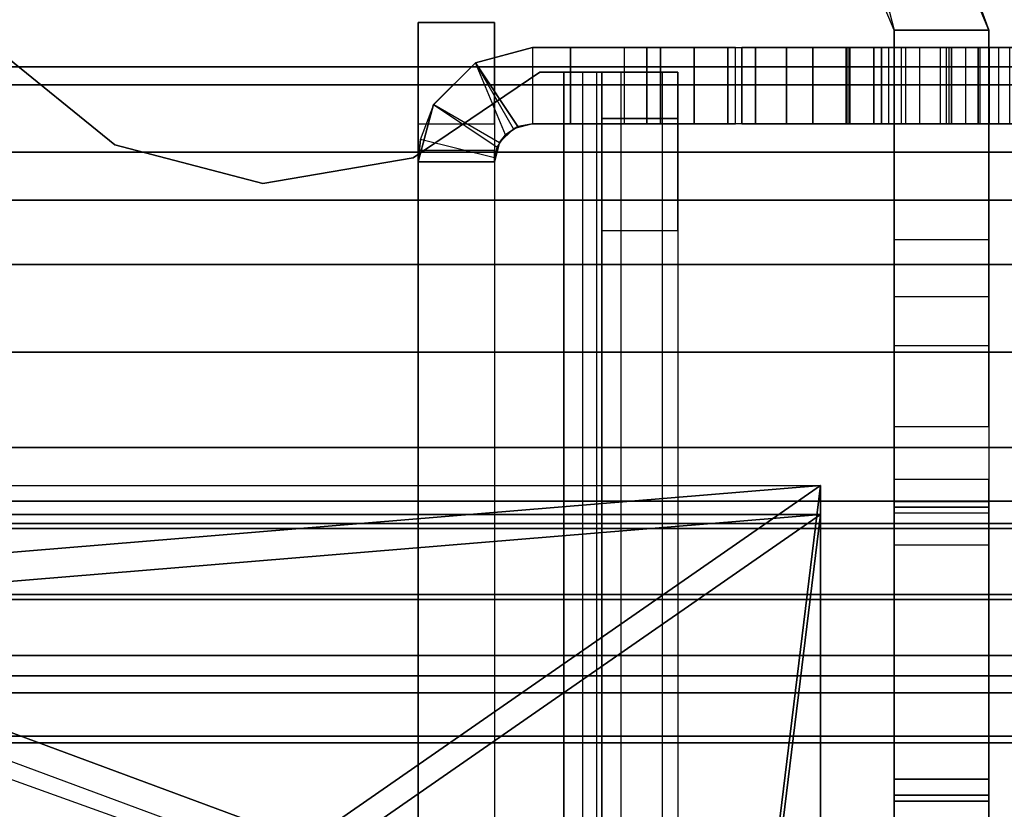
# Model space of a CAD drawing. Units: inches. Extents: x -2 to 130, y -6 to 78.
# Drawn here: x 102 to 103, y 41 to 41 of the extents above; entities that cross this region are included whole.
import ezdxf

# ---------------------------------------------------------------- set-up
doc = ezdxf.new("R2010")
doc.units = ezdxf.units.IN
doc.header["$MEASUREMENT"] = 0
for name, color, linetype in [('ELEC-CABLEMGMT', 1, 'Continuous'), ('STRUCTURE', 7, 'Continuous'), ('STRUCTURE-LEG', 7, 'Continuous')]:
    doc.layers.add(name, color=color, linetype=linetype)

# ---------------------------------------------------------------- blocks, each defined once
blk = doc.blocks.new('vfg110_96_0t')
at = {"layer": 'STRUCTURE'}
for points in [[(0, 3, 26.44), (0, 2.13, 26.44), (96, 2.13, 26.44), (96, 3, 26.44)], [(0, 2.385, 26.32), (96, 2.385, 26.32), (96, 2.13, 26.32), (0, 2.13, 26.32)], [(0, 2.27363, 25.81171), (96, 2.27363, 25.81171), (96, 2.06278, 25.71043), (0, 2.06278, 25.71043)], [(0, 2.25195, 25.56604), (96, 2.25195, 25.56604), (96, 2.11581, 25.51782), (0, 2.11581, 25.51782)], [(0, 2.13, 26.44), (0, 2.13, 26.32), (96, 2.13, 26.32), (96, 2.13, 26.44)], [(0, 2.11581, 25.51782), (96, 2.11581, 25.51782), (96, 1.97416, 25.48944), (0, 1.97416, 25.48944)], [(0, 2.06278, 25.71043), (96, 2.06278, 25.71043), (96, 1.83, 25.68), (0, 1.83, 25.68)], [(0, 2.025, 24.99), (96, 2.025, 24.99), (96, 2.025, 24.615), (0, 2.025, 24.615)], [(0, 2.025, 24.615), (96, 2.025, 24.615), (96, 1.766, 24.615), (0, 1.766, 24.615)], [(0, 2.025, 24.99), (0, 1.77, 24.99), (96, 1.77, 24.99), (96, 2.025, 24.99)], [(0, 1.97416, 25.48944), (96, 1.97416, 25.48944), (96, 1.83, 25.48), (0, 1.83, 25.48)], [(0, 1.905, 24.87), (0, 1.905, 24.735), (96, 1.905, 24.735), (96, 1.905, 24.87)], [(0, 1.905, 24.87), (96, 1.905, 24.87), (96, 1.77, 24.87), (0, 1.77, 24.87)], [(0, 1.905, 24.735), (96, 1.905, 24.735), (96, 1.766, 24.735), (0, 1.766, 24.735)], [(0, 1.83, 25.68), (96, 1.83, 25.68), (96, 1.59722, 25.71043), (0, 1.59722, 25.71043)], [(0, 1.83, 25.48), (96, 1.83, 25.48), (96, 1.78757, 25.46243), (0, 1.78757, 25.46243)], [(0, 1.78757, 25.46243), (96, 1.78757, 25.46243), (96, 1.77, 25.42), (0, 1.77, 25.42)], [(0, 1.77, 25.42), (96, 1.77, 25.42), (96, 1.77, 24.99), (0, 1.77, 24.99)], [(0, 1.77, 24.87), (96, 1.77, 24.87), (96, 1.71, 24.88608), (0, 1.71, 24.88608)], [(0, 1.766, 24.615), (96, 1.766, 24.615), (96, 1.71404, 24.645), (0, 1.71404, 24.645)], [(0, 1.71404, 24.705), (96, 1.71404, 24.705), (96, 1.766, 24.735), (0, 1.766, 24.735)], [(0, 1.71404, 24.645), (96, 1.71404, 24.645), (96, 1.71404, 24.705), (0, 1.71404, 24.705)], [(0, 1.71, 24.88608), (96, 1.71, 24.88608), (96, 1.66608, 24.93), (0, 1.66608, 24.93)], [(0, 1.66608, 24.93), (96, 1.66608, 24.93), (96, 1.65, 24.99), (0, 1.65, 24.99)], [(0, 1.65, 25.44503), (0, 1.65, 24.99), (96, 1.65, 24.99), (96, 1.65, 25.44503)], [(0, 1.63662, 25.4828), (96, 1.63662, 25.4828), (96, 1.65, 25.44503), (0, 1.65, 25.44503)], [(0, 1.60244, 25.50372), (96, 1.60244, 25.50372), (96, 1.63662, 25.4828), (0, 1.63662, 25.4828)], [(0, 1.47906, 25.53796), (96, 1.47906, 25.53796), (96, 1.60244, 25.50372), (0, 1.60244, 25.50372)], [(0, 1.59722, 25.71043), (96, 1.59722, 25.71043), (96, 1.38637, 25.81171), (0, 1.38637, 25.81171)]]:
    blk.add_3dface(points, dxfattribs=at)
blk = doc.blocks.new('vfg117_1a_0t')
at = {"layer": 'STRUCTURE-LEG'}
for points, invisible_edges in [([(-1.61516, 1.77165, 24.6123), (-2.90144, 2.83465, 24.6123), (-2.93157, 2.82865, 24.6123), (-1.81201, 1.71891, 24.6123)], 5), ([(-1.81201, 1.71891, 24.4323), (-2.93157, 2.82865, 24.4323), (-2.90144, 2.83465, 24.4323), (-1.61516, 1.77165, 24.4323)], 5), ([(-0.1191, 2.83465, 24.6123), (-2.90144, 2.83465, 24.6123), (-1.61516, 1.77165, 24.6123), (-1.33957, 1.77165, 24.6123)], 10), ([(-1.33957, 1.77165, 24.4323), (-1.61516, 1.77165, 24.4323), (-2.90144, 2.83465, 24.4323), (-0.1191, 2.83465, 24.4323)], 10), ([(-2.93157, 2.82865, 24.6123), (-1.81201, 1.71891, 24.6123), (-1.95611, 1.5748, 24.6123), (-2.95712, 2.81158, 24.6123)], 5), ([(-2.95712, 2.81158, 24.4323), (-1.95611, 1.5748, 24.4323), (-1.81201, 1.71891, 24.4323), (-2.93157, 2.82865, 24.4323)], 5), ([(-1.95611, 1.5748, 24.6123), (-2.95712, 2.81158, 24.6123), (-3.18247, 2.58623, 24.6123), (-2.00886, 1.37795, 24.6123)], 5), ([(-2.00886, 1.37795, 24.4323), (-3.18247, 2.58623, 24.4323), (-2.95712, 2.81158, 24.4323), (-1.95611, 1.5748, 24.4323)], 5), ([(-2.00886, 1.31724, 24.6123), (-3.18247, 2.58623, 24.6123), (-3.23438, 2.55155, 24.6123), (-2.03192, 1.26156, 24.6123)], 5), ([(-2.03192, 1.26156, 24.4323), (-3.23438, 2.55155, 24.4323), (-3.18247, 2.58623, 24.4323), (-2.00886, 1.31724, 24.4323)], 5), ([(-3.18247, 2.58623, 24.6123), (-2.00886, 1.37795, 24.6123), (-2.00886, 1.31724, 24.6123)], 9), ([(-2.00886, 1.31724, 24.4323), (-2.00886, 1.31724, 24.4323), (-2.00886, 1.37795, 24.4323), (-3.18247, 2.58623, 24.4323)], 12), ([(-2.03192, 1.26156, 24.6123), (-3.23438, 2.55155, 24.6123), (-3.29561, 2.53937, 24.6123), (-2.0876, 1.2385, 24.6123)], 5), ([(-2.0876, 1.2385, 24.4323), (-3.29561, 2.53937, 24.4323), (-3.23438, 2.55155, 24.4323), (-2.03192, 1.26156, 24.4323)], 5), ([(-3.29561, 2.53937, 24.6123), (-2.0876, 1.2385, 24.6123), (-4.68602, 1.2385, 24.6123), (-4.14731, 2.53937, 24.6123)], 5), ([(-4.14731, 2.53937, 24.4323), (-4.68602, 1.2385, 24.4323), (-2.0876, 1.2385, 24.4323), (-3.29561, 2.53937, 24.4323)], 5), ([(-3, 0.50589, 24.28962), (-3, 0.24828, 23.84343), (-3, 2.16496, 22.34962), (-3, 2.16496, 24.28962)], 2), ([(-3, 2.16496, 22.34962), (-3, 2.08528, 22.34962), (-3, 0.2466, 23.84243), (-3, 0.24828, 23.84343)], 10), ([(-2.94, 0.50589, 24.28962), (-2.94, 0.24828, 23.84343), (-2.94, 2.16496, 22.34962), (-2.94, 2.16496, 24.28962)], 2), ([(-2.94, 2.16496, 22.34962), (-2.94, 2.08528, 22.34962), (-2.94, 0.2466, 23.84243), (-2.94, 0.24828, 23.84343)], 10), ([(-2.625, 1.78744, 18.98968), (-2.625, 1.99384, 24.35356), (-2.625, 2.1589, 24.35356), (-2.625, 2.1589, 0.8721)], 9), ([(-2.625, 2.1589, 0.8721), (-2.625, 1.8465, 0.8721), (-2.625, 1.78744, 2.7196), (-2.625, 1.78744, 18.98968)], 10), ([(-2.5503, 1.78744, 18.98968), (-2.5503, 1.99384, 24.35356), (-2.5503, 2.1589, 24.35356), (-2.5503, 2.1589, 0.8721)], 9), ([(-2.5503, 2.1589, 0.8721), (-2.5503, 1.8465, 0.8721), (-2.5503, 1.78744, 2.7196), (-2.5503, 1.78744, 18.98968)], 10), ([(-3.33257, 2.1443, 24.4323), (-3.33257, -2.1443, 24.4323), (-3.23906, -2.06852, 24.4323), (-3.23906, 2.06852, 24.4323)], 5), ([(-3.33257, 2.1443, 24.3723), (-3.33257, -2.1443, 24.3723), (-3.23906, -2.06852, 24.3723), (-3.23906, 2.06852, 24.3723)], 5), ([(-2.65992, 2.14528, 17.61684), (-2.91, 2.14528, 17.48886), (-2.91, 2.14528, 22.28962), (-2.75, 2.14528, 22.28962)], 9), ([(-2.65992, 2.14528, 17.61684), (-2.66276, 2.14528, 17.58875), (-2.91, 2.14528, 17.48886), (-2.65992, 2.14528, 17.61684)], 6), ([(-2.65992, 2.14528, 12.69558), (-2.91, 2.14528, 12.67895), (-2.91, 2.14528, 17.48886), (-2.66276, 2.14528, 17.58875)], 13), ([(-2.66276, 2.14528, 12.66749), (-2.66276, 2.14528, 12.66749), (-2.91, 2.14528, 12.67895), (-2.65992, 2.14528, 12.69558)], 6), ([(-2.91, 2.14528, 7.71563), (-2.91, 2.14528, 12.67895), (-2.66276, 2.14528, 12.66749), (-2.65992, 2.14528, 7.77432)], 14), ([(-2.82, 2.14528, 1.76994), (-2.91, 2.14528, 2.76296), (-2.66276, 2.14528, 2.76497), (-2.80902, 2.14528, 1.79645)], 7), ([(-2.82, 2.14528, 0.64884), (-2.83757, 2.14528, 0.60641), (-2.88, 2.14528, 0.58884), (-2.91, 2.14528, 0.58884)], 8), ([(-2.91, 2.14528, 2.76296), (-2.82, 2.14528, 1.76994), (-2.82, 2.14528, 0.64884), (-2.91, 2.14528, 0.58884)], 5), ([(-2.91, 2.14528, 7.71563), (-2.65992, 2.14528, 2.79306), (-2.66276, 2.14528, 2.76497), (-2.91, 2.14528, 2.76296)], 5), ([(-2.625, 2.14528, 7.70863), (-2.625, 2.14528, 3.3647), (-2.65992, 2.14528, 2.79306), (-2.91, 2.14528, 7.71563)], 14), ([(-2.62951, 2.14528, 7.72127), (-2.62951, 2.14528, 7.72127), (-2.625, 2.14528, 7.70863), (-2.91, 2.14528, 7.71563)], 12), ([(-2.91, 2.14528, 7.71563), (-2.91, 2.14528, 7.71563), (-2.641, 2.14528, 7.72822), (-2.62951, 2.14528, 7.72127)], 10), ([(-2.66276, 2.14528, 7.74623), (-2.66276, 2.14528, 7.74623), (-2.641, 2.14528, 7.72822), (-2.91, 2.14528, 7.71563)], 12), ([(-2.91, 2.14528, 7.71563), (-2.91, 2.14528, 7.71563), (-2.65992, 2.14528, 7.77432), (-2.66276, 2.14528, 7.74623)], 10), ([(-2.66276, 2.14528, 2.76497), (-2.80902, 2.14528, 1.79645), (-2.7825, 2.14528, 1.80744), (-2.641, 2.14528, 2.74696)], 5), ([(-2.7825, 2.14528, 1.80744), (-2.641, 2.14528, 2.74696), (-2.62951, 2.14528, 2.74001), (-2.75598, 2.14528, 1.79645)], 5), ([(-2.62951, 2.14528, 2.74001), (-2.75598, 2.14528, 1.79645), (-2.745, 2.14528, 1.76994), (-2.625, 2.14528, 2.72737)], 5), ([(-2.66161, 2.14528, 22.25301), (-2.66161, 2.14528, 22.25301), (-2.625, 2.14528, 22.16462), (-2.75, 2.14528, 22.28962)], 4), ([(-2.625, 2.14528, 22.16462), (-2.625, 2.14528, 18.12848), (-2.65992, 2.14528, 17.61684), (-2.75, 2.14528, 22.28962)], 12), ([(-2.61621, 2.14528, 1.04166), (-2.73428, 2.14528, 0.76789), (-2.745, 2.14528, 0.79087), (-2.625, 2.14528, 1.06288)], 5), ([(-2.745, 2.14528, 1.76994), (-2.625, 2.14528, 2.72737), (-2.625, 2.14528, 1.06288), (-2.745, 2.14528, 0.79087)], 5), ([(-2.58851, 2.14528, 1.01396), (-2.70979, 2.14528, 0.76133), (-2.73428, 2.14528, 0.76789), (-2.61621, 2.14528, 1.04166)], 5), ([(-2.58201, 2.14528, 1.00423), (-2.68902, 2.14528, 0.77587), (-2.70979, 2.14528, 0.76133), (-2.58851, 2.14528, 1.01396)], 5), ([(-2.57973, 2.14528, 0.99275), (-2.58374, 2.14528, 0.95821), (-2.68902, 2.14528, 0.77587), (-2.58201, 2.14528, 1.00423)], 4), ([(-2.65992, 2.14528, 12.69558), (-2.65992, 2.14528, 12.69558), (-2.66276, 2.14528, 17.58875), (-2.641, 2.14528, 17.57074)], 10), ([(-2.625, 2.14528, 8.28596), (-2.65992, 2.14528, 7.77432), (-2.66276, 2.14528, 12.66749), (-2.641, 2.14528, 12.64948)], 10), ([(-2.635, 2.14528, 17.63013), (-2.65992, 2.14528, 17.61684), (-2.61914, 2.14528, 18.11434), (-2.605, 2.14528, 18.10848)], 10), ([(-2.625, 2.14528, 18.12848), (-2.625, 2.14528, 18.12848), (-2.61914, 2.14528, 18.11434), (-2.65992, 2.14528, 17.61684)], 12), ([(-2.635, 2.14528, 12.70887), (-2.65992, 2.14528, 12.69558), (-2.61914, 2.14528, 13.19308), (-2.605, 2.14528, 13.18722)], 10), ([(-2.625, 2.14528, 13.20722), (-2.625, 2.14528, 13.20722), (-2.61914, 2.14528, 13.19308), (-2.65992, 2.14528, 12.69558)], 12), ([(-2.635, 2.14528, 7.78761), (-2.65992, 2.14528, 7.77432), (-2.61914, 2.14528, 8.27182), (-2.605, 2.14528, 8.26596)], 10), ([(-2.625, 2.14528, 8.28596), (-2.625, 2.14528, 8.28596), (-2.61914, 2.14528, 8.27182), (-2.65992, 2.14528, 7.77432)], 12), ([(-2.635, 2.14528, 2.80636), (-2.65992, 2.14528, 2.79306), (-2.61914, 2.14528, 3.35056), (-2.605, 2.14528, 3.3447)], 10), ([(-2.625, 2.14528, 3.3647), (-2.625, 2.14528, 3.3647), (-2.61914, 2.14528, 3.35056), (-2.65992, 2.14528, 2.79306)], 12), ([(-2.625, 2.14528, 13.20722), (-2.65992, 2.14528, 12.69558), (-2.62951, 2.14528, 17.56379), (-2.625, 2.14528, 17.55114)], 2), ([(-2.641, 2.14528, 17.57074), (-2.641, 2.14528, 17.57074), (-2.62951, 2.14528, 17.56379), (-2.65992, 2.14528, 12.69558)], 12), ([(-2.625, 2.14528, 8.28596), (-2.625, 2.14528, 8.28596), (-2.641, 2.14528, 12.64948), (-2.62951, 2.14528, 12.64253)], 10), ([(-2.55886, 2.14528, 18.10848), (-2.54264, 2.14528, 17.63013), (-2.635, 2.14528, 17.63013), (-2.605, 2.14528, 18.10848)], 5), ([(-2.55886, 2.14528, 13.18722), (-2.54264, 2.14528, 12.70887), (-2.635, 2.14528, 12.70887), (-2.605, 2.14528, 13.18722)], 5), ([(-2.55886, 2.14528, 8.26596), (-2.54264, 2.14528, 7.78761), (-2.635, 2.14528, 7.78761), (-2.605, 2.14528, 8.26596)], 5), ([(-2.55886, 2.14528, 3.3447), (-2.56846, 2.14528, 2.80636), (-2.635, 2.14528, 2.80636), (-2.605, 2.14528, 3.3447)], 5), ([(-2.62951, 2.14528, 12.64253), (-2.62951, 2.14528, 12.64253), (-2.625, 2.14528, 12.62989), (-2.625, 2.14528, 8.28596)], 8), ([(-2.44075, 2.14528, 3.31305), (-2.55751, 2.14528, 2.80962), (-2.56846, 2.14528, 2.80636), (-2.55886, 2.14528, 3.3447)], 5), ([(-2.44075, 2.14528, 18.07683), (-2.5285, 2.14528, 17.62428), (-2.54264, 2.14528, 17.63013), (-2.55886, 2.14528, 18.10848)], 5), ([(-2.44075, 2.14528, 13.15557), (-2.5285, 2.14528, 12.70302), (-2.54264, 2.14528, 12.70887), (-2.55886, 2.14528, 13.18722)], 5), ([(-2.44075, 2.14528, 8.23431), (-2.5285, 2.14528, 7.78176), (-2.54264, 2.14528, 7.78761), (-2.55886, 2.14528, 8.26596)], 5), ([(-2.55013, 2.14528, 2.81836), (-2.55013, 2.14528, 2.81836), (-2.55751, 2.14528, 2.80962), (-2.44075, 2.14528, 3.31305)], 12), ([(-2.44075, 2.14528, 3.31305), (-2.44075, 2.14528, 3.31305), (-2.53381, 2.14528, 2.8342), (-2.55013, 2.14528, 2.81836)], 10), ([(-3.00397, -2.05846, 24.4323), (-3.00397, 2.05846, 24.4323), (-2.90432, 2.12598, 24.4323), (-2.90432, -2.12598, 24.4323)], 5), ([(-3.00397, -2.05846, 24.3723), (-3.00397, 2.05846, 24.3723), (-2.90432, 2.12598, 24.3723), (-2.90432, -2.12598, 24.3723)], 5), ([(-2.90432, 2.12598, 24.4323), (-2.90432, -2.12598, 24.4323), (-2.88542, -2.12598, 24.4323), (-2.88542, 2.12598, 24.4323)], 1), ([(-2.90432, 2.12598, 24.3723), (-2.90432, -2.12598, 24.3723), (-2.88542, -2.12598, 24.3723), (-2.88542, 2.12598, 24.3723)], 1), ([(-2.85542, 2.12598, 24.3423), (-2.85542, -2.12598, 24.3423), (-2.85542, -2.12598, 22.5573), (-2.85542, 2.12598, 22.5573)], 4), ([(-2.85542, -2.12598, 22.5573), (-2.85542, 2.12598, 22.5573), (-2.85542, 2.08937, 22.46891), (-2.85542, -2.08937, 22.46891)], 5), ([(-2.79542, 2.12598, 24.3423), (-2.79542, -2.12598, 24.3423), (-2.79542, -2.12598, 22.5573), (-2.79542, 2.12598, 22.5573)], 4), ([(-2.79542, -2.12598, 22.5573), (-2.79542, 2.12598, 22.5573), (-2.79542, 2.08937, 22.46891), (-2.79542, -2.08937, 22.46891)], 5), ([(-2.85542, 2.08937, 22.46891), (-2.85542, -2.08937, 22.46891), (-2.85542, -2.00098, 22.4323), (-2.85542, 2.00098, 22.4323)], 5), ([(-2.79542, 2.08937, 22.46891), (-2.79542, -2.08937, 22.46891), (-2.79542, -2.00098, 22.4323), (-2.79542, 2.00098, 22.4323)], 5), ([(-3, 2.08528, 22.34962), (-3, -2.08528, 22.34962), (-3, -2.06406, 22.34084), (-3, 2.06406, 22.34084)], 5), ([(-2.94, -2.08528, 22.34962), (-2.94, 2.08528, 22.34962), (-2.94, 2.06406, 22.34084), (-2.94, -2.06406, 22.34084)], 5), ([(-2.75, 2.08528, 22.28962), (-2.91, 2.08528, 22.28962), (-2.91, 2.08528, 17.48886), (-2.65992, 2.08528, 17.61684)], 12), ([(-2.65992, 2.08528, 17.61684), (-2.91, 2.08528, 17.48886), (-2.66276, 2.08528, 17.58875), (-2.65992, 2.08528, 17.61684)], 3), ([(-2.66276, 2.08528, 17.58875), (-2.91, 2.08528, 17.48886), (-2.91, 2.08528, 12.67895), (-2.65992, 2.08528, 12.69558)], 13), ([(-2.65992, 2.08528, 12.69558), (-2.91, 2.08528, 12.67895), (-2.66276, 2.08528, 12.66749)], 3), ([(-2.65992, 2.08528, 7.77432), (-2.66276, 2.08528, 12.66749), (-2.91, 2.08528, 12.67895), (-2.91, 2.08528, 7.71563)], 11), ([(-2.80902, 2.08528, 1.79645), (-2.66276, 2.08528, 2.76497), (-2.91, 2.08528, 2.76296), (-2.82, 2.08528, 1.76994)], 7), ([(-2.91, 2.08528, 0.58884), (-2.88, 2.08528, 0.58884), (-2.83757, 2.08528, 0.60641), (-2.82, 2.08528, 0.64884)], 8), ([(-2.91, 2.08528, 0.58884), (-2.82, 2.08528, 0.64884), (-2.82, 2.08528, 1.76994), (-2.91, 2.08528, 2.76296)], 5), ([(-2.91, 2.08528, 2.76296), (-2.66276, 2.08528, 2.76497), (-2.65992, 2.08528, 2.79306), (-2.91, 2.08528, 7.71563)], 5), ([(-2.91, 2.08528, 7.71563), (-2.65992, 2.08528, 2.79306), (-2.625, 2.08528, 3.3647), (-2.625, 2.08528, 7.70863)], 11), ([(-2.91, 2.08528, 7.71563), (-2.625, 2.08528, 7.70863), (-2.62951, 2.08528, 7.72127)], 9), ([(-2.62951, 2.08528, 7.72127), (-2.641, 2.08528, 7.72822), (-2.91, 2.08528, 7.71563)], 10), ([(-2.91, 2.08528, 7.71563), (-2.641, 2.08528, 7.72822), (-2.66276, 2.08528, 7.74623)], 9), ([(-2.66276, 2.08528, 7.74623), (-2.65992, 2.08528, 7.77432), (-2.91, 2.08528, 7.71563)], 10), ([(-2.641, 2.08528, 2.74696), (-2.7825, 2.08528, 1.80744), (-2.80902, 2.08528, 1.79645), (-2.66276, 2.08528, 2.76497)], 5), ([(-2.75598, 2.08528, 1.79645), (-2.62951, 2.08528, 2.74001), (-2.641, 2.08528, 2.74696), (-2.7825, 2.08528, 1.80744)], 5), ([(-2.625, 2.08528, 2.72737), (-2.745, 2.08528, 1.76994), (-2.75598, 2.08528, 1.79645), (-2.62951, 2.08528, 2.74001)], 5), ([(-2.75, 2.08528, 22.28962), (-2.625, 2.08528, 22.16462), (-2.66161, 2.08528, 22.25301)], 1), ([(-2.75, 2.08528, 22.28962), (-2.65992, 2.08528, 17.61684), (-2.625, 2.08528, 18.12848), (-2.625, 2.08528, 22.16462)], 9), ([(-2.625, 2.08528, 1.06288), (-2.745, 2.08528, 0.79087), (-2.73428, 2.08528, 0.76789), (-2.61621, 2.08528, 1.04166)], 5), ([(-2.745, 2.08528, 0.79087), (-2.625, 2.08528, 1.06288), (-2.625, 2.08528, 2.72737), (-2.745, 2.08528, 1.76994)], 5), ([(-2.61621, 2.08528, 1.04166), (-2.73428, 2.08528, 0.76789), (-2.70979, 2.08528, 0.76133), (-2.58851, 2.08528, 1.01396)], 5), ([(-2.58851, 2.08528, 1.01396), (-2.70979, 2.08528, 0.76133), (-2.68902, 2.08528, 0.77587), (-2.58201, 2.08528, 1.00423)], 5), ([(-2.58201, 2.08528, 1.00423), (-2.68902, 2.08528, 0.77587), (-2.58374, 2.08528, 0.95821), (-2.57973, 2.08528, 0.99275)], 1), ([(-2.641, 2.08528, 17.57074), (-2.66276, 2.08528, 17.58875), (-2.65992, 2.08528, 12.69558)], 10), ([(-2.641, 2.08528, 12.64948), (-2.66276, 2.08528, 12.66749), (-2.65992, 2.08528, 7.77432), (-2.625, 2.08528, 8.28596)], 10), ([(-2.605, 2.08528, 18.10848), (-2.61914, 2.08528, 18.11434), (-2.65992, 2.08528, 17.61684), (-2.635, 2.08528, 17.63013)], 10), ([(-2.65992, 2.08528, 17.61684), (-2.61914, 2.08528, 18.11434), (-2.625, 2.08528, 18.12848)], 9), ([(-2.605, 2.08528, 13.18722), (-2.61914, 2.08528, 13.19308), (-2.65992, 2.08528, 12.69558), (-2.635, 2.08528, 12.70887)], 10), ([(-2.65992, 2.08528, 12.69558), (-2.61914, 2.08528, 13.19308), (-2.625, 2.08528, 13.20722)], 9), ([(-2.605, 2.08528, 8.26596), (-2.61914, 2.08528, 8.27182), (-2.65992, 2.08528, 7.77432), (-2.635, 2.08528, 7.78761)], 10), ([(-2.65992, 2.08528, 7.77432), (-2.61914, 2.08528, 8.27182), (-2.625, 2.08528, 8.28596)], 9), ([(-2.605, 2.08528, 3.3447), (-2.61914, 2.08528, 3.35056), (-2.65992, 2.08528, 2.79306), (-2.635, 2.08528, 2.80636)], 10), ([(-2.65992, 2.08528, 2.79306), (-2.61914, 2.08528, 3.35056), (-2.625, 2.08528, 3.3647)], 9), ([(-2.625, 2.08528, 17.55114), (-2.62951, 2.08528, 17.56379), (-2.65992, 2.08528, 12.69558), (-2.625, 2.08528, 13.20722)], 2), ([(-2.65992, 2.08528, 12.69558), (-2.62951, 2.08528, 17.56379), (-2.641, 2.08528, 17.57074)], 9), ([(-2.62951, 2.08528, 12.64253), (-2.641, 2.08528, 12.64948), (-2.625, 2.08528, 8.28596)], 10), ([(-2.605, 2.08528, 18.10848), (-2.635, 2.08528, 17.63013), (-2.54264, 2.08528, 17.63013), (-2.55886, 2.08528, 18.10848)], 5), ([(-2.605, 2.08528, 13.18722), (-2.635, 2.08528, 12.70887), (-2.54264, 2.08528, 12.70887), (-2.55886, 2.08528, 13.18722)], 5), ([(-2.605, 2.08528, 8.26596), (-2.635, 2.08528, 7.78761), (-2.54264, 2.08528, 7.78761), (-2.55886, 2.08528, 8.26596)], 5), ([(-2.605, 2.08528, 3.3447), (-2.635, 2.08528, 2.80636), (-2.56846, 2.08528, 2.80636), (-2.55886, 2.08528, 3.3447)], 5), ([(-2.625, 2.08528, 8.28596), (-2.625, 2.08528, 12.62989), (-2.62951, 2.08528, 12.64253)], 8), ([(-2.55886, 2.08528, 3.3447), (-2.56846, 2.08528, 2.80636), (-2.55751, 2.08528, 2.80962), (-2.44075, 2.08528, 3.31305)], 5), ([(-2.55886, 2.08528, 18.10848), (-2.54264, 2.08528, 17.63013), (-2.5285, 2.08528, 17.62428), (-2.44075, 2.08528, 18.07683)], 5), ([(-2.55886, 2.08528, 13.18722), (-2.54264, 2.08528, 12.70887), (-2.5285, 2.08528, 12.70302), (-2.44075, 2.08528, 13.15557)], 5), ([(-2.55886, 2.08528, 8.26596), (-2.54264, 2.08528, 7.78761), (-2.5285, 2.08528, 7.78176), (-2.44075, 2.08528, 8.23431)], 5), ([(-2.44075, 2.08528, 3.31305), (-2.55751, 2.08528, 2.80962), (-2.55013, 2.08528, 2.81836)], 9), ([(-2.55013, 2.08528, 2.81836), (-2.53381, 2.08528, 2.8342), (-2.44075, 2.08528, 3.31305)], 10), ([(-3.23906, -2.06852, 24.4323), (-3.23906, 2.06852, 24.4323), (-3.1226, 2.0381, 24.4323), (-3.1226, -2.0381, 24.4323)], 5), ([(-3.23906, -2.06852, 24.3723), (-3.23906, 2.06852, 24.3723), (-3.1226, 2.0381, 24.3723), (-3.1226, -2.0381, 24.3723)], 5), ([(-3, -2.06406, 22.34084), (-3, 2.06406, 22.34084), (-3, 2.05528, 22.31962), (-3, -2.05528, 22.31962)], 5), ([(-2.93596, -2.07032, 22.28962), (-2.93596, 2.07032, 22.28962), (-2.94, 2.05528, 0.58884), (-2.94, -2.05528, 0.58884)], 1), ([(-2.94, 2.06406, 22.34084), (-2.94, -2.06406, 22.34084), (-2.94, -2.05528, 22.31962), (-2.94, 2.05528, 22.31962)], 5), ([(-2.93983, 2.05844, 22.30161), (-2.93983, -2.05844, 22.30161), (-2.93596, -2.07032, 22.28962), (-2.93596, 2.07032, 22.28962)], 5), ([(-3.1226, 2.0381, 24.4323), (-3.1226, -2.0381, 24.4323), (-3.00397, -2.05846, 24.4323), (-3.00397, 2.05846, 24.4323)], 5), ([(-3.1226, 2.0381, 24.3723), (-3.1226, -2.0381, 24.3723), (-3.00397, -2.05846, 24.3723), (-3.00397, 2.05846, 24.3723)], 5), ([(-2.94, -2.05528, 22.31962), (-2.94, 2.05528, 22.31962), (-2.93983, 2.05844, 22.30161), (-2.93983, -2.05844, 22.30161)], 5), ([(-3, 2.05528, 22.31962), (-3, -2.05528, 22.31962), (-3, -2.05528, 0.58884), (-3, 2.05528, 0.58884)], 1), ([(-2.625, 1.94865, 24.34457), (-2.625, 1.77845, 19.03488), (-2.625, 1.78744, 18.98968), (-2.625, 1.99384, 24.35356)], 5), ([(-2.5503, 1.94865, 24.34457), (-2.5503, 1.77845, 19.03488), (-2.5503, 1.78744, 18.98968), (-2.5503, 1.99384, 24.35356)], 5), ([(-2.625, 1.75285, 19.07319), (-2.625, 1.91033, 24.31897), (-2.625, 1.94865, 24.34457), (-2.625, 1.77845, 19.03488)], 5), ([(-2.5503, 1.75285, 19.07319), (-2.5503, 1.91033, 24.31897), (-2.5503, 1.94865, 24.34457), (-2.5503, 1.77845, 19.03488)], 5), ([(-2.625, 1.42833, 23.83697), (-2.625, 1.42833, 19.39771), (-2.625, 1.75285, 19.07319), (-2.625, 1.91033, 24.31897)], 5), ([(-2.5503, 1.42833, 23.83697), (-2.5503, 1.42833, 19.39771), (-2.5503, 1.75285, 19.07319), (-2.5503, 1.91033, 24.31897)], 5), ([(-2.625, 1.78744, 1.80453), (-2.625, 1.78744, 2.7196), (-2.625, 1.8465, 0.8721), (-2.625, 1.80474, 0.8894)], 11), ([(-2.5503, 1.78744, 1.80453), (-2.5503, 1.78744, 2.7196), (-2.5503, 1.8465, 0.8721), (-2.5503, 1.80474, 0.8894)], 11), ([(-2.625, 1.80474, 0.8894), (-2.625, 1.78744, 0.93116), (-2.625, 1.78744, 1.80453)], 8), ([(-2.5503, 1.80474, 0.8894), (-2.5503, 1.78744, 0.93116), (-2.5503, 1.78744, 1.80453)], 8), ([(-2.625, 1.78295, 2.697), (-2.625, 1.78295, 1.82713), (-2.625, 1.78744, 1.80453), (-2.625, 1.78744, 2.7196)], 5), ([(-2.5503, 1.78295, 2.697), (-2.5503, 1.78295, 1.82713), (-2.5503, 1.78744, 1.80453), (-2.5503, 1.78744, 2.7196)], 5), ([(-2.625, 1.77014, 1.84629), (-2.625, 1.77014, 2.67784), (-2.625, 1.78295, 2.697), (-2.625, 1.78295, 1.82713)], 5), ([(-2.5503, 1.77014, 1.84629), (-2.5503, 1.77014, 2.67784), (-2.5503, 1.78295, 2.697), (-2.5503, 1.78295, 1.82713)], 5), ([(-2.625, 1.56852, 2.47621), (-2.625, 1.56852, 2.04792), (-2.625, 1.77014, 1.84629), (-2.625, 1.77014, 2.67784)], 5), ([(-2.5503, 1.56852, 2.47621), (-2.5503, 1.56852, 2.04792), (-2.5503, 1.77014, 1.84629), (-2.5503, 1.77014, 2.67784)], 5), ([(-2.625, 1.55572, 2.06708), (-2.625, 1.55572, 2.45705), (-2.625, 1.56852, 2.47621), (-2.625, 1.56852, 2.04792)], 5), ([(-2.5503, 1.55572, 2.06708), (-2.5503, 1.55572, 2.45705), (-2.5503, 1.56852, 2.47621), (-2.5503, 1.56852, 2.04792)], 5), ([(-2.625, 1.55122, 2.43445), (-2.625, 1.55122, 2.08967), (-2.625, 1.55572, 2.06708), (-2.625, 1.55572, 2.45705)], 4), ([(-2.5503, 1.55122, 2.43445), (-2.5503, 1.55122, 2.08967), (-2.5503, 1.55572, 2.06708), (-2.5503, 1.55572, 2.45705)], 4)]:
    blk.add_3dface(points, dxfattribs=dict(at, invisible_edges=invisible_edges))
for points in [[(-2.63411, 2.18089, 24.35356), (-2.58129, 2.23371, 24.35356), (-2.5503, 2.1589, 24.35356), (-2.625, 2.1589, 24.35356)], [(-2.57528, 2.22717, 0.8721), (-2.62856, 2.17334, 0.8721), (-2.625, 2.1589, 0.8721), (-2.5503, 2.1589, 0.8721)], [(-2.5503, 2.1589, 0.8721), (-2.5503, 2.1589, 24.35356), (-2.58129, 2.23371, 24.35356), (-2.57528, 2.22717, 0.8721)], [(-2.63411, 2.18089, 24.35356), (-2.62856, 2.17334, 0.8721), (-2.625, 2.1589, 0.8721), (-2.625, 2.1589, 24.35356)], [(-2.94, 0.50589, 24.28962), (-3, 0.50589, 24.28962), (-3, 2.16496, 24.28962), (-2.94, 2.16496, 24.28962)], [(-3, 2.16496, 24.28962), (-2.94, 2.16496, 24.28962), (-2.94, 2.16496, 22.34962), (-3, 2.16496, 22.34962)], [(-2.94, 2.16496, 22.34962), (-3, 2.16496, 22.34962), (-3, 2.08528, 22.34962), (-2.94, 2.08528, 22.34962)], [(-2.5503, 2.1589, 24.35356), (-2.625, 2.1589, 24.35356), (-2.625, 1.99384, 24.35356), (-2.5503, 1.99384, 24.35356)], [(-2.625, 1.8465, 0.8721), (-2.5503, 1.8465, 0.8721), (-2.5503, 2.1589, 0.8721), (-2.625, 2.1589, 0.8721)], [(-3.23906, 2.06852, 24.4323), (-3.23906, 2.06852, 24.3723), (-3.33257, 2.1443, 24.3723), (-3.33257, 2.1443, 24.4323)], [(-2.91, 2.14528, 0.58884), (-2.955, 2.13322, 0.58884), (-2.95494, 2.13325, 22.28962), (-2.91, 2.14528, 22.28962)], [(-2.91, 2.14528, 0.58884), (-2.91, 2.08528, 0.58884), (-2.92148, 2.08299, 0.58884), (-2.955, 2.13322, 0.58884)], [(-2.92498, 2.08127, 22.28962), (-2.95494, 2.13325, 22.28962), (-2.91, 2.14528, 22.28962), (-2.91, 2.08528, 22.28962)], [(-2.91, 2.14528, 22.28962), (-2.91, 2.08528, 22.28962), (-2.75, 2.08528, 22.28962), (-2.75, 2.14528, 22.28962)], [(-2.91, 2.08528, 0.58884), (-2.88, 2.08528, 0.58884), (-2.88, 2.14528, 0.58884), (-2.91, 2.14528, 0.58884)], [(-2.83757, 2.08528, 0.60641), (-2.83757, 2.14528, 0.60641), (-2.88, 2.14528, 0.58884), (-2.88, 2.08528, 0.58884)], [(-2.82, 2.14528, 0.64884), (-2.82, 2.08528, 0.64884), (-2.83757, 2.08528, 0.60641), (-2.83757, 2.14528, 0.60641)], [(-2.82, 2.08528, 1.76994), (-2.82, 2.14528, 1.76994), (-2.80902, 2.14528, 1.79645), (-2.80902, 2.08528, 1.79645)], [(-2.82, 2.08528, 1.76994), (-2.82, 2.14528, 1.76994), (-2.82, 2.14528, 0.64884), (-2.82, 2.08528, 0.64884)], [(-2.80902, 2.08528, 1.79645), (-2.80902, 2.14528, 1.79645), (-2.7825, 2.14528, 1.80744), (-2.7825, 2.08528, 1.80744)], [(-2.7825, 2.08528, 1.80744), (-2.7825, 2.14528, 1.80744), (-2.75598, 2.14528, 1.79645), (-2.75598, 2.08528, 1.79645)], [(-2.75598, 2.08528, 1.79645), (-2.75598, 2.14528, 1.79645), (-2.745, 2.14528, 1.76994), (-2.745, 2.08528, 1.76994)], [(-2.75, 2.08528, 22.28962), (-2.75, 2.14528, 22.28962), (-2.66161, 2.14528, 22.25301), (-2.66161, 2.08528, 22.25301)], [(-2.73428, 2.08528, 0.76789), (-2.73428, 2.14528, 0.76789), (-2.745, 2.14528, 0.79087), (-2.745, 2.08528, 0.79087)], [(-2.745, 2.08528, 1.76994), (-2.745, 2.14528, 1.76994), (-2.745, 2.14528, 0.79087), (-2.745, 2.08528, 0.79087)], [(-2.70979, 2.08528, 0.76133), (-2.70979, 2.14528, 0.76133), (-2.73428, 2.14528, 0.76789), (-2.73428, 2.08528, 0.76789)], [(-2.68902, 2.08528, 0.77587), (-2.68902, 2.14528, 0.77587), (-2.70979, 2.14528, 0.76133), (-2.70979, 2.08528, 0.76133)], [(-2.58374, 2.08528, 0.95821), (-2.58374, 2.14528, 0.95821), (-2.68902, 2.14528, 0.77587), (-2.68902, 2.08528, 0.77587)], [(-2.65992, 2.08528, 17.61684), (-2.65992, 2.14528, 17.61684), (-2.66276, 2.14528, 17.58875), (-2.66276, 2.08528, 17.58875)], [(-2.66276, 2.08528, 17.58875), (-2.66276, 2.14528, 17.58875), (-2.641, 2.14528, 17.57074), (-2.641, 2.08528, 17.57074)], [(-2.65992, 2.08528, 12.69558), (-2.65992, 2.14528, 12.69558), (-2.66276, 2.14528, 12.66749), (-2.66276, 2.08528, 12.66749)], [(-2.66276, 2.08528, 12.66749), (-2.66276, 2.14528, 12.66749), (-2.641, 2.14528, 12.64948), (-2.641, 2.08528, 12.64948)], [(-2.65992, 2.08528, 7.77432), (-2.65992, 2.14528, 7.77432), (-2.66276, 2.14528, 7.74623), (-2.66276, 2.08528, 7.74623)], [(-2.66276, 2.08528, 7.74623), (-2.66276, 2.14528, 7.74623), (-2.641, 2.14528, 7.72822), (-2.641, 2.08528, 7.72822)], [(-2.65992, 2.08528, 2.79306), (-2.65992, 2.14528, 2.79306), (-2.66276, 2.14528, 2.76497), (-2.66276, 2.08528, 2.76497)], [(-2.66276, 2.08528, 2.76497), (-2.66276, 2.14528, 2.76497), (-2.641, 2.14528, 2.74696), (-2.641, 2.08528, 2.74696)], [(-2.66161, 2.14528, 22.25301), (-2.66161, 2.08528, 22.25301), (-2.625, 2.08528, 22.16462), (-2.625, 2.14528, 22.16462)], [(-2.635, 2.08528, 17.63013), (-2.635, 2.14528, 17.63013), (-2.65992, 2.14528, 17.61684), (-2.65992, 2.08528, 17.61684)], [(-2.635, 2.08528, 12.70887), (-2.635, 2.14528, 12.70887), (-2.65992, 2.14528, 12.69558), (-2.65992, 2.08528, 12.69558)], [(-2.635, 2.08528, 7.78761), (-2.635, 2.14528, 7.78761), (-2.65992, 2.14528, 7.77432), (-2.65992, 2.08528, 7.77432)], [(-2.635, 2.08528, 2.80636), (-2.635, 2.14528, 2.80636), (-2.65992, 2.14528, 2.79306), (-2.65992, 2.08528, 2.79306)], [(-2.641, 2.08528, 17.57074), (-2.641, 2.14528, 17.57074), (-2.62951, 2.14528, 17.56379), (-2.62951, 2.08528, 17.56379)], [(-2.641, 2.08528, 12.64948), (-2.641, 2.14528, 12.64948), (-2.62951, 2.14528, 12.64253), (-2.62951, 2.08528, 12.64253)], [(-2.641, 2.08528, 7.72822), (-2.641, 2.14528, 7.72822), (-2.62951, 2.14528, 7.72127), (-2.62951, 2.08528, 7.72127)], [(-2.641, 2.08528, 2.74696), (-2.641, 2.14528, 2.74696), (-2.62951, 2.14528, 2.74001), (-2.62951, 2.08528, 2.74001)], [(-2.54264, 2.08528, 17.63013), (-2.54264, 2.14528, 17.63013), (-2.635, 2.14528, 17.63013), (-2.635, 2.08528, 17.63013)], [(-2.54264, 2.08528, 12.70887), (-2.54264, 2.14528, 12.70887), (-2.635, 2.14528, 12.70887), (-2.635, 2.08528, 12.70887)], [(-2.54264, 2.08528, 7.78761), (-2.54264, 2.14528, 7.78761), (-2.635, 2.14528, 7.78761), (-2.635, 2.08528, 7.78761)], [(-2.56846, 2.08528, 2.80636), (-2.56846, 2.14528, 2.80636), (-2.635, 2.14528, 2.80636), (-2.635, 2.08528, 2.80636)], [(-2.62951, 2.14528, 17.56379), (-2.62951, 2.08528, 17.56379), (-2.625, 2.08528, 17.55114), (-2.625, 2.14528, 17.55114)], [(-2.62951, 2.14528, 12.64253), (-2.62951, 2.08528, 12.64253), (-2.625, 2.08528, 12.62989), (-2.625, 2.14528, 12.62989)], [(-2.62951, 2.14528, 7.72127), (-2.62951, 2.08528, 7.72127), (-2.625, 2.08528, 7.70863), (-2.625, 2.14528, 7.70863)], [(-2.62951, 2.14528, 2.74001), (-2.62951, 2.08528, 2.74001), (-2.625, 2.08528, 2.72737), (-2.625, 2.14528, 2.72737)], [(-2.625, 2.08528, 22.16462), (-2.625, 2.14528, 22.16462), (-2.625, 2.14528, 18.12848), (-2.625, 2.08528, 18.12848)], [(-2.625, 2.14528, 18.12848), (-2.625, 2.08528, 18.12848), (-2.61914, 2.08528, 18.11434), (-2.61914, 2.14528, 18.11434)], [(-2.625, 2.08528, 17.55114), (-2.625, 2.14528, 17.55114), (-2.625, 2.14528, 13.20722), (-2.625, 2.08528, 13.20722)], [(-2.625, 2.14528, 13.20722), (-2.625, 2.08528, 13.20722), (-2.61914, 2.08528, 13.19308), (-2.61914, 2.14528, 13.19308)], [(-2.625, 2.14528, 8.28596), (-2.625, 2.08528, 8.28596), (-2.61914, 2.08528, 8.27182), (-2.61914, 2.14528, 8.27182)], [(-2.625, 2.14528, 3.3647), (-2.625, 2.08528, 3.3647), (-2.61914, 2.08528, 3.35056), (-2.61914, 2.14528, 3.35056)], [(-2.625, 2.14528, 12.62989), (-2.625, 2.08528, 12.62989), (-2.625, 2.08528, 8.28596), (-2.625, 2.14528, 8.28596)], [(-2.625, 2.08528, 7.70863), (-2.625, 2.08528, 3.3647), (-2.625, 2.14528, 3.3647), (-2.625, 2.14528, 7.70863)], [(-2.625, 2.14528, 2.72737), (-2.625, 2.08528, 2.72737), (-2.625, 2.08528, 1.06288), (-2.625, 2.14528, 1.06288)], [(-2.625, 2.08528, 1.06288), (-2.625, 2.14528, 1.06288), (-2.61621, 2.14528, 1.04166), (-2.61621, 2.08528, 1.04166)], [(-2.61914, 2.08528, 18.11434), (-2.61914, 2.14528, 18.11434), (-2.605, 2.14528, 18.10848), (-2.605, 2.08528, 18.10848)], [(-2.61914, 2.08528, 13.19308), (-2.61914, 2.14528, 13.19308), (-2.605, 2.14528, 13.18722), (-2.605, 2.08528, 13.18722)], [(-2.61914, 2.08528, 8.27182), (-2.61914, 2.14528, 8.27182), (-2.605, 2.14528, 8.26596), (-2.605, 2.08528, 8.26596)], [(-2.61914, 2.08528, 3.35056), (-2.61914, 2.14528, 3.35056), (-2.605, 2.14528, 3.3447), (-2.605, 2.08528, 3.3447)], [(-2.61621, 2.14528, 1.04166), (-2.61621, 2.08528, 1.04166), (-2.58851, 2.08528, 1.01396), (-2.58851, 2.14528, 1.01396)], [(-2.605, 2.14528, 18.10848), (-2.605, 2.08528, 18.10848), (-2.55886, 2.08528, 18.10848), (-2.55886, 2.14528, 18.10848)], [(-2.605, 2.14528, 13.18722), (-2.605, 2.08528, 13.18722), (-2.55886, 2.08528, 13.18722), (-2.55886, 2.14528, 13.18722)], [(-2.605, 2.14528, 8.26596), (-2.605, 2.08528, 8.26596), (-2.55886, 2.08528, 8.26596), (-2.55886, 2.14528, 8.26596)], [(-2.605, 2.14528, 3.3447), (-2.605, 2.08528, 3.3447), (-2.55886, 2.08528, 3.3447), (-2.55886, 2.14528, 3.3447)], [(-2.58851, 2.08528, 1.01396), (-2.58851, 2.14528, 1.01396), (-2.58201, 2.14528, 1.00423), (-2.58201, 2.08528, 1.00423)], [(-2.57973, 2.14528, 0.97321), (-2.57973, 2.08528, 0.97321), (-2.58374, 2.08528, 0.95821), (-2.58374, 2.14528, 0.95821)], [(-2.58201, 2.14528, 1.00423), (-2.58201, 2.08528, 1.00423), (-2.57973, 2.08528, 0.99275), (-2.57973, 2.14528, 0.99275)], [(-2.57973, 2.08528, 0.99275), (-2.57973, 2.14528, 0.99275), (-2.57973, 2.14528, 0.97321), (-2.57973, 2.08528, 0.97321)], [(-2.55751, 2.14528, 2.80962), (-2.55751, 2.08528, 2.80962), (-2.56846, 2.08528, 2.80636), (-2.56846, 2.14528, 2.80636)], [(-2.44075, 2.08528, 18.07683), (-2.44075, 2.14528, 18.07683), (-2.55886, 2.14528, 18.10848), (-2.55886, 2.08528, 18.10848)], [(-2.44075, 2.08528, 13.15557), (-2.44075, 2.14528, 13.15557), (-2.55886, 2.14528, 13.18722), (-2.55886, 2.08528, 13.18722)], [(-2.44075, 2.08528, 8.23431), (-2.44075, 2.14528, 8.23431), (-2.55886, 2.14528, 8.26596), (-2.55886, 2.08528, 8.26596)], [(-2.44075, 2.08528, 3.31305), (-2.44075, 2.14528, 3.31305), (-2.55886, 2.14528, 3.3447), (-2.55886, 2.08528, 3.3447)], [(-2.55751, 2.14528, 2.80962), (-2.55751, 2.08528, 2.80962), (-2.55013, 2.08528, 2.81836), (-2.55013, 2.14528, 2.81836)], [(-2.55013, 2.14528, 2.81836), (-2.55013, 2.08528, 2.81836), (-2.53381, 2.08528, 2.8342), (-2.53381, 2.14528, 2.8342)], [(-2.5285, 2.14528, 17.62428), (-2.5285, 2.08528, 17.62428), (-2.54264, 2.08528, 17.63013), (-2.54264, 2.14528, 17.63013)], [(-2.5285, 2.14528, 12.70302), (-2.5285, 2.08528, 12.70302), (-2.54264, 2.08528, 12.70887), (-2.54264, 2.14528, 12.70887)], [(-2.5285, 2.14528, 7.78176), (-2.5285, 2.08528, 7.78176), (-2.54264, 2.08528, 7.78761), (-2.54264, 2.14528, 7.78761)], [(-2.90432, 2.12598, 24.4323), (-2.90432, 2.12598, 24.3723), (-3.00397, 2.05846, 24.3723), (-3.00397, 2.05846, 24.4323)], [(-2.95494, 2.13325, 22.28962), (-2.98787, 2.1004, 22.28962), (-2.98794, 2.10028, 0.58884), (-2.955, 2.13322, 0.58884)], [(-2.93121, 2.07649, 0.58884), (-2.955, 2.13322, 0.58884), (-2.98794, 2.10028, 0.58884), (-2.93772, 2.06676, 0.58884)], [(-2.98787, 2.1004, 22.28962), (-2.93596, 2.07032, 22.28962), (-2.92498, 2.08127, 22.28962), (-2.95494, 2.13325, 22.28962)], [(-2.92148, 2.08299, 0.58884), (-2.93121, 2.07649, 0.58884), (-2.955, 2.13322, 0.58884)], [(-2.88542, 2.12598, 24.4323), (-2.88542, 2.12598, 24.3723), (-2.90432, 2.12598, 24.3723), (-2.90432, 2.12598, 24.4323)], [(-2.84042, 2.12598, 24.42024), (-2.87042, 2.12598, 24.36828), (-2.88542, 2.12598, 24.3723), (-2.88542, 2.12598, 24.4323)], [(-2.88542, -2.12598, 24.4323), (-2.88542, 2.12598, 24.4323), (-2.84042, 2.12598, 24.42024), (-2.84042, -2.12598, 24.42024)], [(-2.87042, -2.12598, 24.36828), (-2.87042, 2.12598, 24.36828), (-2.88542, 2.12598, 24.3723), (-2.88542, -2.12598, 24.3723)], [(-2.80748, 2.12598, 24.3873), (-2.85944, 2.12598, 24.3573), (-2.87042, 2.12598, 24.36828), (-2.84042, 2.12598, 24.42024)], [(-2.85944, 2.12598, 24.3573), (-2.85944, -2.12598, 24.3573), (-2.87042, -2.12598, 24.36828), (-2.87042, 2.12598, 24.36828)], [(-2.79542, 2.12598, 24.3423), (-2.85542, 2.12598, 24.3423), (-2.85944, 2.12598, 24.3573), (-2.80748, 2.12598, 24.3873)], [(-2.85542, -2.12598, 24.3423), (-2.85542, 2.12598, 24.3423), (-2.85944, 2.12598, 24.3573), (-2.85944, -2.12598, 24.3573)], [(-2.85542, 2.08937, 22.46891), (-2.79542, 2.08937, 22.46891), (-2.79542, 2.12598, 22.5573), (-2.85542, 2.12598, 22.5573)], [(-2.79542, 2.12598, 22.5573), (-2.85542, 2.12598, 22.5573), (-2.85542, 2.12598, 24.3423), (-2.79542, 2.12598, 24.3423)], [(-2.84042, 2.12598, 24.42024), (-2.84042, -2.12598, 24.42024), (-2.80748, -2.12598, 24.3873), (-2.80748, 2.12598, 24.3873)], [(-2.80748, -2.12598, 24.3873), (-2.80748, 2.12598, 24.3873), (-2.79542, 2.12598, 24.3423), (-2.79542, -2.12598, 24.3423)], [(-2.98794, 2.10028, 0.58884), (-3, 2.05528, 0.58884), (-2.99829, 2.07274, 22.29628), (-2.98787, 2.1004, 22.28962)], [(-2.98794, 2.10028, 0.58884), (-2.93772, 2.06676, 0.58884), (-2.94, 2.05528, 0.58884), (-3, 2.05528, 0.58884)], [(-2.93983, 2.05844, 22.30161), (-2.99829, 2.07274, 22.29628), (-2.98787, 2.1004, 22.28962), (-2.93596, 2.07032, 22.28962)], [(-2.85542, 2.00098, 22.4323), (-2.79542, 2.00098, 22.4323), (-2.79542, 2.08937, 22.46891), (-2.85542, 2.08937, 22.46891)], [(-3, 2.08528, 22.34962), (-2.94, 2.08528, 22.34962), (-2.94, 2.06406, 22.34084), (-3, 2.06406, 22.34084)], [(-2.93121, 2.07649, 0.58884), (-2.92148, 2.08299, 0.58884), (-2.92498, 2.08127, 22.28962), (-2.93596, 2.07032, 22.28962)], [(-2.91, 2.08528, 22.28962), (-2.92498, 2.08127, 22.28962), (-2.92148, 2.08299, 0.58884), (-2.91, 2.08528, 0.58884)], [(-2.57973, 2.08528, 0.99275), (-2.58374, 2.08528, 0.95821), (-2.57973, 2.08528, 0.97321), (-2.57973, 2.08528, 0.99275)], [(-3, 2.05528, 22.31962), (-2.94, 2.05528, 22.31962), (-2.93983, 2.05844, 22.30161), (-2.99829, 2.07274, 22.29628)], [(-2.99829, 2.07274, 22.29628), (-3, 2.05528, 22.31962), (-3, 2.05528, 0.58884)], [(-2.93596, 2.07032, 22.28962), (-2.93983, 2.05844, 22.30161), (-2.93772, 2.06676, 0.58884), (-2.93121, 2.07649, 0.58884)], [(-3.1226, 2.0381, 24.4323), (-3.1226, 2.0381, 24.3723), (-3.23906, 2.06852, 24.3723), (-3.23906, 2.06852, 24.4323)], [(-2.94, 2.06406, 22.34084), (-3, 2.06406, 22.34084), (-3, 2.05528, 22.31962), (-2.94, 2.05528, 22.31962)], [(-2.94, 2.05528, 0.58884), (-2.93772, 2.06676, 0.58884), (-2.93983, 2.05844, 22.30161), (-2.94, 2.05528, 22.31962)], [(-3.00397, 2.05846, 24.4323), (-3.00397, 2.05846, 24.3723), (-3.1226, 2.0381, 24.3723), (-3.1226, 2.0381, 24.4323)], [(-3, 2.05528, 0.58884), (-2.94, 2.05528, 0.58884), (-2.94, -2.05528, 0.58884), (-3, -2.05528, 0.58884)], [(-2.79542, 1.50295, 22.4323), (-2.85542, 1.50295, 22.4323), (-2.85542, 2.00098, 22.4323), (-2.79542, 2.00098, 22.4323)], [(-2.625, 1.99384, 24.35356), (-2.5503, 1.99384, 24.35356), (-2.5503, 1.94865, 24.34457), (-2.625, 1.94865, 24.34457)], [(-2.5503, 1.94865, 24.34457), (-2.625, 1.94865, 24.34457), (-2.625, 1.91033, 24.31897), (-2.5503, 1.91033, 24.31897)], [(-2.625, 1.91033, 24.31897), (-2.5503, 1.91033, 24.31897), (-2.5503, 1.42833, 23.83697), (-2.625, 1.42833, 23.83697)], [(-2.5503, 1.80474, 0.8894), (-2.625, 1.80474, 0.8894), (-2.625, 1.8465, 0.8721), (-2.5503, 1.8465, 0.8721)], [(-2.625, 1.78744, 0.93116), (-2.5503, 1.78744, 0.93116), (-2.5503, 1.80474, 0.8894), (-2.625, 1.80474, 0.8894)], [(-2.625, 1.77845, 19.03488), (-2.5503, 1.77845, 19.03488), (-2.5503, 1.78744, 18.98968), (-2.625, 1.78744, 18.98968)], [(-2.5503, 1.78744, 18.98968), (-2.625, 1.78744, 18.98968), (-2.625, 1.78744, 2.7196), (-2.5503, 1.78744, 2.7196)], [(-2.625, 1.78744, 2.7196), (-2.5503, 1.78744, 2.7196), (-2.5503, 1.78295, 2.697), (-2.625, 1.78295, 2.697)], [(-2.625, 1.78295, 1.82713), (-2.5503, 1.78295, 1.82713), (-2.5503, 1.78744, 1.80453), (-2.625, 1.78744, 1.80453)], [(-2.5503, 1.78744, 1.80453), (-2.625, 1.78744, 1.80453), (-2.625, 1.78744, 0.93116), (-2.5503, 1.78744, 0.93116)], [(-2.5503, 1.78295, 2.697), (-2.625, 1.78295, 2.697), (-2.625, 1.77014, 2.67784), (-2.5503, 1.77014, 2.67784)], [(-2.5503, 1.77014, 1.84629), (-2.625, 1.77014, 1.84629), (-2.625, 1.78295, 1.82713), (-2.5503, 1.78295, 1.82713)], [(-2.5503, 1.75285, 19.07319), (-2.625, 1.75285, 19.07319), (-2.625, 1.77845, 19.03488), (-2.5503, 1.77845, 19.03488)], [(-2.625, 1.77014, 2.67784), (-2.5503, 1.77014, 2.67784), (-2.5503, 1.56852, 2.47621), (-2.625, 1.56852, 2.47621)], [(-2.625, 1.56852, 2.04792), (-2.5503, 1.56852, 2.04792), (-2.5503, 1.77014, 1.84629), (-2.625, 1.77014, 1.84629)], [(-2.625, 1.42833, 19.39771), (-2.5503, 1.42833, 19.39771), (-2.5503, 1.75285, 19.07319), (-2.625, 1.75285, 19.07319)], [(-2.5503, 1.55572, 2.06708), (-2.625, 1.55572, 2.06708), (-2.625, 1.56852, 2.04792), (-2.5503, 1.56852, 2.04792)], [(-2.5503, 1.56852, 2.47621), (-2.625, 1.56852, 2.47621), (-2.625, 1.55572, 2.45705), (-2.5503, 1.55572, 2.45705)], [(-2.625, 1.55122, 2.08967), (-2.5503, 1.55122, 2.08967), (-2.5503, 1.55572, 2.06708), (-2.625, 1.55572, 2.06708)], [(-2.625, 1.55572, 2.45705), (-2.5503, 1.55572, 2.45705), (-2.5503, 1.55122, 2.43445), (-2.625, 1.55122, 2.43445)], [(-2.5503, 1.55122, 2.43445), (-2.625, 1.55122, 2.43445), (-2.625, 1.55122, 2.08967), (-2.5503, 1.55122, 2.08967)]]:
    blk.add_3dface(points, dxfattribs=at)
blk = doc.blocks.new('vfg150_08_1t')
at = {"layer": 'ELEC-CABLEMGMT'}
for points in [[(-34.11711, -1.08466, 24.61), (-34.20439, -1.8, 24.61), (-34.20439, 1.8, 24.61), (-34.11711, 1.08466, 24.61)], [(-34.20439, -1.8, 24.61), (-34.20439, -1.77719, 24.51), (-34.20439, 1.77719, 24.51), (-34.20439, 1.8, 24.61)], [(-34.11711, -1.06186, 24.51), (-34.20439, -1.77719, 24.51), (-34.20439, 1.77719, 24.51), (-34.11711, 1.06186, 24.51)], [(-34.20439, -1.77719, 24.51), (-34.11711, -1.06186, 24.51), (-33.79946, -1.49591, 24.51)], [(-34.20439, -1.8, 24.61), (-34.11711, -1.08466, 24.61), (-33.79946, -1.51871, 24.61)], [(-30.94045, -1.47909, 23.27873), (-33.25566, -1.68016, 24.49931), (-33.78306, -1.49026, 24.50486), (-31.02404, -1.29011, 23.13541)], [(-33.79946, -1.49591, 24.51), (-33.79946, -1.49591, 24.51), (-33.25323, -1.69857, 24.51), (-34.20439, -1.77719, 24.51)], [(-33.25323, -1.69857, 24.51), (-33.25566, -1.68016, 24.49931), (-33.78306, -1.49026, 24.50486), (-33.79946, -1.49591, 24.51)], [(-33.79946, -1.51871, 24.61), (-33.79946, -1.49591, 24.51), (-33.25323, -1.69857, 24.51), (-33.25323, -1.72137, 24.61)], [(-33.79946, -1.51871, 24.61), (-33.79946, -1.51871, 24.61), (-33.25323, -1.72137, 24.61), (-34.20439, -1.8, 24.61)], [(-34.20439, -1.77719, 24.51), (-33.25323, -1.69857, 24.51), (-32.69638, -1.75405, 24.51), (-32.69638, -1.77719, 24.51)], [(-34.20439, -1.8, 24.61), (-33.25323, -1.72137, 24.61), (-32.69638, -1.77686, 24.61), (-32.69638, -1.8, 24.61)], [(-32.69638, -1.77719, 24.51), (-32.69638, -1.8, 24.61), (-34.20439, -1.8, 24.61), (-34.20439, -1.77719, 24.51)]]:
    blk.add_3dface(points, dxfattribs=at)

msp = doc.modelspace()

# ---------------------------------------------------------------- block references
for name, p in [('vfg110_96_0t', (9.75, 39)), ('vfg117_1a_0t', (105.75, 39))]:
    msp.add_blockref(name, p)
at = {"rotation": 180}
msp.add_blockref('vfg150_08_1t', (68.86262, 39), dxfattribs=at)

doc.saveas('drawing.dxf')
